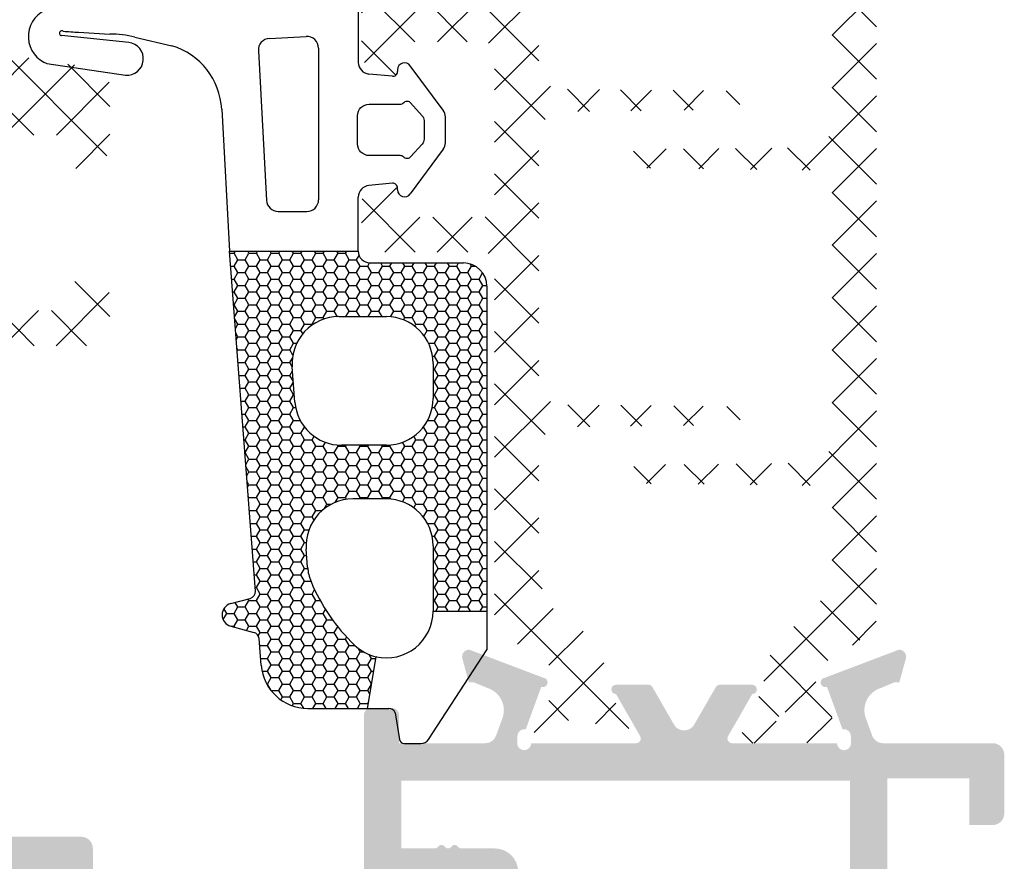
# Model space of a CAD drawing. Units: millimetres. Extents: x 2391 to 2811, y 4351 to 4648.
# Drawn here: x 2769 to 2790, y 4552 to 4570 of the extents above; entities that cross this region are included whole.
import ezdxf

# ---------------------------------------------------------------- set-up
doc = ezdxf.new("R2010")
doc.units = ezdxf.units.MM
doc.layers.add('3', color=6, linetype='Continuous')
doc.layers.add('PERFIL', color=7, linetype='Continuous', lineweight=9)
doc.layers.add('POLIAMIDA', color=7, linetype='Continuous', lineweight=18, true_color=0x70c82f)

msp = doc.modelspace()

# ---------------------------------------------------------------- hatches: boundary and pattern name
at = {"ltscale": 0.1}
h = msp.add_hatch(color=256, dxfattribs=at)
edge = h.paths.add_edge_path(flags=16)
edge.add_arc((2766.643223936598, 4540.078721389992), 0.2999999999999829, 90, 270)
edge.add_line((2766.643223936598, 4539.778721389992), (2767.343223936598, 4539.778721389992))
edge.add_line((2767.343223936598, 4539.778721389992), (2767.343223936598, 4538.428721389992))
edge.add_line((2767.343223936598, 4538.428721389992), (2760.243223936598, 4538.428721389992))
edge.add_line((2760.243223936598, 4538.428721389992), (2760.243223936598, 4539.778721389992))
edge.add_line((2760.243223936598, 4539.778721389992), (2760.943223936598, 4539.778721389992))
edge.add_arc((2760.943223936598, 4540.078721389992), 0.3000000000000114, 270, 450)
edge.add_line((2760.943223936598, 4540.378721389992), (2760.243223936598, 4540.378721389992))
edge.add_line((2760.243223936598, 4540.378721389992), (2760.243223936598, 4551.578721389992))
edge.add_line((2760.243223936598, 4551.578721389992), (2767.343223936598, 4551.578721389992))
edge.add_line((2767.343223936598, 4551.578721389992), (2767.343223936598, 4540.378721389992))
edge.add_line((2767.343223936598, 4540.378721389992), (2766.643223936598, 4540.378721389992))
edge = h.paths.add_edge_path()
edge.add_line((2778.518223936598, 4539.428721389992), (2777.768223936598, 4539.178721389992))
edge.add_line((2777.768223936598, 4539.178721389992), (2777.768223936598, 4538.928721389992))
edge.add_line((2777.768223936598, 4538.928721389992), (2778.518223936598, 4538.928721389992))
edge.add_line((2778.518223936598, 4538.928721389992), (2778.518223936598, 4538.178721389992))
edge.add_line((2778.518223936598, 4538.178721389992), (2775.268223936598, 4538.178721389992))
edge.add_line((2775.268223936598, 4538.178721389992), (2775.268223936598, 4538.928721389992))
edge.add_line((2775.268223936598, 4538.928721389992), (2776.018223936598, 4538.928721389992))
edge.add_line((2776.018223936598, 4538.928721389992), (2776.018223936598, 4539.178721389992))
edge.add_line((2776.018223936598, 4539.178721389992), (2775.268223936598, 4539.428721389992))
edge.add_line((2775.268223936598, 4539.428721389992), (2774.193485783987, 4539.428721389992))
edge.add_arc((2774.193485783987, 4539.278721389992), 0.1500000000002615, 90.0000000001086, 180.0000000001086)
edge.add_line((2774.043485783987, 4539.278721389992), (2774.043485783988, 4539.17762811627))
edge.add_arc((2774.193485783987, 4539.17762811627), 0.1499999999998352, 179.9999999999349, 269.9999999999349)
edge.add_line((2774.193485783987, 4539.02762811627), (2774.643223936598, 4539.027628116271))
edge.add_line((2774.643223936598, 4539.027628116271), (2774.643223936598, 4538.428721389992))
edge.add_line((2774.643223936598, 4538.428721389992), (2768.143223936598, 4538.428721389992))
edge.add_line((2768.143223936598, 4538.428721389992), (2768.143223936598, 4539.027628116271))
edge.add_line((2768.143223936598, 4539.027628116271), (2768.592962089208, 4539.027628116271))
edge.add_arc((2768.592962089208, 4539.17762811627), 0.1499999999998635, 269.9999999999132, 359.9999999999131)
edge.add_line((2768.742962089208, 4539.17762811627), (2768.742962089208, 4539.278721389992))
edge.add_arc((2768.592962089208, 4539.278721389992), 0.1499999999998138, 359.9999999999349, 449.9999999999349)
edge.add_line((2768.592962089208, 4539.428721389992), (2768.143223936598, 4539.428721389992))
edge.add_line((2768.143223936598, 4539.428721389992), (2768.143223936598, 4540.878721389992))
edge.add_line((2768.143223936598, 4540.878721389992), (2769.693223936598, 4540.878721389992))
edge.add_arc((2769.943223936598, 4540.878721389992), 0.25, 180, 270)
edge.add_line((2769.943223936598, 4540.628721389992), (2770.143223936598, 4540.628721389992))
edge.add_arc((2770.143223936598, 4540.878721389992), 0.25, 270, 360)
edge.add_line((2770.393223936598, 4540.878721389992), (2770.393223936598, 4542.828721389992))
edge.add_line((2770.393223936598, 4542.828721389992), (2769.693223936598, 4542.828721389992))
edge.add_line((2769.693223936598, 4542.828721389992), (2769.693223936598, 4541.628721389992))
edge.add_line((2769.693223936598, 4541.628721389992), (2768.143223936598, 4541.628721389992))
edge.add_line((2768.143223936598, 4541.628721389992), (2768.143223936598, 4551.628721389992))
edge.add_line((2768.143223936598, 4551.628721389992), (2769.693223936598, 4551.628721389992))
edge.add_line((2769.693223936598, 4551.628721389992), (2769.693223936598, 4550.428721389992))
edge.add_line((2769.693223936598, 4550.428721389992), (2770.393223936598, 4550.428721389992))
edge.add_line((2770.393223936598, 4550.428721389992), (2770.393223936598, 4552.128721389992))
edge.add_arc((2770.143223936598, 4552.128721389992), 0.25, 0, 90)
edge.add_line((2770.143223936598, 4552.378721389992), (2768.150957956912, 4552.378721389992))
edge.add_arc((2768.150957956912, 4552.628721389992), 0.250000000000024, 200.0933320089382, 269.99999999999994, ccw=False)
edge.add_line((2767.916174396838, 4552.542833789499), (2767.782645428392, 4552.907850467167))
edge.add_arc((2768.252212548542, 4553.079625668154), 0.4999999999999655, 112.61992333863071, 200.0933320089405, ccw=False)
edge.add_line((2768.059904385876, 4553.54116393371), (2768.443916379736, 4553.701169390444))
edge.add_arc((2768.386223930937, 4553.839630870111), 0.1500000000000374, 292.6199233386307, 344.6237199018012)
edge.add_line((2768.530854719831, 4553.799857324833), (2768.63717639364, 4554.186480831802))
edge.add_line((2768.63717639364, 4554.186480831802), (2768.63851489364, 4554.191431831802))
edge.add_arc((2768.49322421925, 4554.228721853604), 0.1499997526348644, 345.605284293271, 451.2513747606571)
edge.add_line((2768.48994839364, 4554.378685831803), (2766.88516289364, 4553.770812331803))
edge.add_arc((2766.917785516959, 4553.676283226672), 0.09999993634479418, 109.0398950986638, 252.7016732858885)
edge.add_arc((2766.843448788193, 4553.437590916515), 0.1499999999989087, 20.071535487876986, 72.70167328670192, ccw=False)
edge.add_line((2766.984338518114, 4553.489069883117), (2767.247782125353, 4552.76806670211))
edge.add_arc((2767.388671855275, 4552.819545668711), 0.1499999999999988, 200.071535487075, 255.7926698588438)
edge.add_arc((2767.315042444862, 4552.528721530804), 0.149999948778913, 0.00011497326607923242, 75.79266985958128, ccw=False)
edge.add_line((2767.46504239364, 4552.528721831803), (2767.46504239364, 4552.378721831802))
edge.add_arc((2767.31504239364, 4552.378721831802), 0.1500000000000798, -149.99999999999642, 1.1368683772161603e-13, ccw=False)
edge.add_arc((2767.055234772505, 4552.228721831802), 0.1500000000000934, 30.00000000000363, 90.00000000004341)
edge.add_line((2767.055234772505, 4552.378721831802), (2764.91504239364, 4552.378721831802))
edge.add_line((2764.91504239364, 4552.378721831802), (2764.915048893641, 4552.378848831802))
edge.add_arc((2764.920093524174, 4552.478721389993), 0.0999998808830885, 148.1326105633535, 267.1084088464155, ccw=False)
edge.add_line((2764.835166393641, 4552.531516831803), (2764.835113393641, 4552.531549831802))
edge.add_line((2764.835113393641, 4552.531549831802), (2765.319124226242, 4553.375079319441))
edge.add_arc((2765.449228009566, 4553.300426753747), 0.1500000000000451, 113.3986508638678, 150.1531225085701, ccw=False)
edge.add_arc((2765.349946420455, 4553.529867792008), 0.1000000479498019, 293.3986508637118, 441.3174556864146)
edge.add_line((2765.36504239364, 4553.628721831802), (2764.657881393641, 4553.628721831802))
edge.add_arc((2764.65788163201, 4553.528721986685), 0.09999984511756073, 90.00013657588799, 151.6947304396966)
edge.add_line((2764.56983839364, 4553.576138831802), (2764.56973389364, 4553.576029831802))
edge.add_line((2764.56973389364, 4553.576029831802), (2764.009810147474, 4552.604780180233))
edge.add_arc((2763.793223936598, 4552.729641756622), 0.2499999999999866, 209.9633746263885, 330.0366253736115, ccw=False)
edge.add_line((2763.576637725721, 4552.604780180233), (2763.016713979554, 4553.576029831802))
edge.add_line((2763.016713979554, 4553.576029831802), (2763.016609479555, 4553.576138831802))
edge.add_arc((2762.928566241184, 4553.528721986685), 0.09999984511756281, 28.30526956030335, 89.999863424112)
edge.add_line((2762.928566479554, 4553.628721831802), (2762.221405479555, 4553.628721831802))
edge.add_arc((2762.236501452741, 4553.529867792009), 0.1000000479497949, 98.68254431362259, 246.6013491363311)
edge.add_arc((2762.13721986363, 4553.300426753747), 0.1499999999999061, 29.84687749138419, 66.60134913608641, ccw=False)
edge.add_line((2762.267323646953, 4553.375079319441), (2762.751334479554, 4552.531549831802))
edge.add_line((2762.751334479554, 4552.531549831802), (2762.751281479554, 4552.531516831803))
edge.add_arc((2762.666354349021, 4552.478721389993), 0.09999988088308773, -87.1084088464155, 31.867389436646476, ccw=False)
edge.add_line((2762.671398979554, 4552.378848831802), (2762.671405479554, 4552.378721831802))
edge.add_line((2762.671405479554, 4552.378721831802), (2760.531213100691, 4552.378721831802))
edge.add_arc((2760.531213100691, 4552.228721831802), 0.1500000000000948, 89.99999999995656, 149.9999999999963)
edge.add_arc((2760.271405479555, 4552.378721831802), 0.1500000000001366, 180, 330.0000000000072, ccw=False)
edge.add_line((2760.121405479555, 4552.378721831802), (2760.121405479555, 4552.528721831803))
edge.add_arc((2760.271405428334, 4552.528721530804), 0.1499999487789682, 104.20733014039229, 179.9998850267121, ccw=False)
edge.add_arc((2760.19777601792, 4552.819545668711), 0.1499999999999966, 284.2073301411352, 339.9284645129176)
edge.add_line((2760.338665747843, 4552.76806670211), (2760.602109355081, 4553.489069883117))
edge.add_arc((2760.742999085002, 4553.437590916515), 0.1499999999989123, 107.2983267132982, 159.928464512123, ccw=False)
edge.add_arc((2760.668662356236, 4553.676283226672), 0.0999999363447939, 287.2983267141115, 430.9601049013363)
edge.add_line((2760.701284979554, 4553.770812331803), (2759.096499479554, 4554.378685831803))
edge.add_arc((2759.093223653944, 4554.228721853604), 0.1499997526348641, 88.74862523934296, 194.394715706729)
edge.add_line((2758.947932979554, 4554.191431831802), (2758.949271479555, 4554.186480831802))
edge.add_line((2758.949271479555, 4554.186480831802), (2759.055593153364, 4553.799857324833))
edge.add_arc((2759.200223942259, 4553.839630870111), 0.1500000000000354, 195.3762800981989, 247.3800766613693)
edge.add_line((2759.142531493459, 4553.701169390444), (2759.526543487319, 4553.54116393371))
edge.add_arc((2759.334235324654, 4553.079625668154), 0.5000000000000008, -20.093332008932123, 67.38007666137793, ccw=False)
edge.add_line((2759.803802444804, 4552.907850467167), (2759.670273616692, 4552.542834173119))
edge.add_arc((2759.435490056616, 4552.628721773613), 0.2499999999999452, 271.7727575622994, 339.90666799106947, ccw=False)
edge.add_line((2759.443223936598, 4552.378841428046), (2759.443223936598, 4548.028721389992))
edge.add_line((2759.443223936598, 4548.028721389992), (2758.725772276558, 4548.028721389992))
edge.add_arc((2758.725772276558, 4548.108721389992), 0.08000000000007673, 225.0000000000864, 270, ccw=False)
edge.add_line((2758.669203734062, 4548.052152847497), (2758.641066649072, 4548.080289932487))
edge.add_arc((2758.584498106577, 4548.023721389993), 0.08000000000005812, 45.00000000002878, 134.9999999998848)
edge.add_line((2758.527929564083, 4548.080289932487), (2758.499792479093, 4548.052152847497))
edge.add_arc((2758.443223936598, 4548.108721389992), 0.07999999999996768, 224.9999999999712, 315.00000000002876, ccw=False)
edge.add_line((2758.386655394103, 4548.052152847497), (2758.358518309113, 4548.080289932487))
edge.add_arc((2758.301949766618, 4548.023721389993), 0.07999999999998778, 45, 135)
edge.add_line((2758.245381224123, 4548.080289932487), (2758.217244139134, 4548.052152847497))
edge.add_arc((2758.160675596639, 4548.108721389992), 0.08000000000007168, 270, 314.99999999991365, ccw=False)
edge.add_line((2758.160675596639, 4548.028721389992), (2757.443223936598, 4548.028721389992))
edge.add_arc((2757.443223936598, 4547.528721389992), 0.4999999999999858, 90, 180)
edge.add_line((2756.943223936598, 4547.528721389992), (2756.943223936598, 4546.878721389992))
edge.add_line((2756.943223936598, 4546.878721389992), (2757.443223936598, 4546.378721389992))
edge.add_line((2757.443223936598, 4546.378721389992), (2757.943223936598, 4546.378721389992))
edge.add_line((2757.943223936598, 4546.378721389992), (2757.943223936598, 4547.378721389992))
edge.add_line((2757.943223936598, 4547.378721389992), (2759.443223936598, 4547.378721389992))
edge.add_line((2759.443223936598, 4547.378721389992), (2759.443223936598, 4538.378721389992))
edge.add_line((2759.443223936598, 4538.378721389992), (2757.943223936598, 4538.378721389992))
edge.add_line((2757.943223936598, 4538.378721389992), (2757.943223936598, 4539.378721389992))
edge.add_line((2757.943223936598, 4539.378721389992), (2757.443223936598, 4539.378721389992))
edge.add_line((2757.443223936598, 4539.378721389992), (2756.943223936598, 4538.878721389992))
edge.add_line((2756.943223936598, 4538.878721389992), (2756.943223936598, 4537.628721389992))
edge.add_line((2756.943223936598, 4537.628721389992), (2778.893223936598, 4537.628721389992))
edge.add_arc((2778.893223936598, 4537.878721389992), 0.25, 270, 360)
edge.add_line((2779.143223936598, 4537.878721389992), (2779.143223936598, 4539.178721389992))
edge.add_arc((2778.893223936598, 4539.178721389992), 0.25, 0, 90)
edge.add_line((2778.893223936598, 4539.428721389992), (2778.518223936598, 4539.428721389992))
at = {"layer": '3'}
h = msp.add_hatch(dxfattribs=at)
h.set_pattern_fill('HONEY', color=256, scale=0.05, style=0)
h.set_pattern_definition([(7.016709298534877e-15, (2160.085767176836, 4291.402926775829), (0.238125, 0.1374815), [0.15875, -0.3175]), (120, (2160.085767176836, 4291.402926775829), (-0.2381249715503903, 0.1374815492761695), [0.1587499999999993, -0.3174999999999987]), (59.99999999999999, (2160.085767176836, 4291.402926775829), (2.844960973469313e-08, 0.2749630492761694), [-0.3174999999999998, 0.1587499999999999])])
h.paths.add_polyline_path([(2773.315961198987, 4564.8988722144), (2776.072448096168, 4564.8988722144, 0.4142135623730951), (2776.322448096168, 4564.6488722144), (2778.322448096168, 4564.6488722144, -0.4142135623730951), (2778.822448096168, 4564.1488722144), (2778.822448096168, 4557.201864459379), (2777.672448096168, 4557.201864459379), (2777.672448096168, 4558.600368336889, 0.4142135623730951), (2776.672448096168, 4559.600368336889), (2775.954994886386, 4559.600368336889, 0.4367992712695113), (2774.95791899036, 4558.523950684719), (2774.98718471258, 4558.142099824657, 0.0795573219383809), (2775.060899911623, 4557.834583858518, 0.10414249658048), (2775.993818990656, 4556.475580199795, 0.1326655631570271), (2776.451993496221, 4556.226538554228), (2776.270565323741, 4555.122448258596), (2774.991534462579, 4555.122448258599, -0.3919828886270257), (2773.994458566555, 4556.046030606429), (2773.9508603323, 4556.614888026809, 0.3182626486150453), (2773.840121804661, 4556.748314252927), (2773.34505575165, 4556.880966802031, -0.7673269879791187), (2773.34505575165, 4557.363929715177), (2773.762165077029, 4557.475693822067, 0.3609228272755192), (2773.872903604667, 4557.632045343836)])
h.paths.add_polyline_path([(2775.713573340347, 4560.75036833689), (2776.672448096168, 4560.75036833689, 0.4142135623730951), (2777.672448096168, 4561.75036833689), (2777.672448096168, 4562.498872214401, 0.4142135623730951), (2776.672448096168, 4563.498872214401), (2775.656206685323, 4563.498872214401, 0.4367992712695282), (2774.659130789296, 4562.42245456223), (2774.716497444321, 4561.673950684719, 0.3919828886277471)], flags=16)
at = {"layer": 'PERFIL'}
h = msp.add_hatch(color=256, dxfattribs=at)
edge = h.paths.add_edge_path(flags=16)
edge.add_arc((2777.710675596638, 4552.208721389992), 0.08000000000045049, 269.9999999999695, 314.99999999991365, ccw=False)
edge.add_line((2777.710675596638, 4552.128721389992), (2776.993223936598, 4552.128721389992))
edge.add_line((2776.993223936598, 4552.128721389992), (2776.993223936598, 4553.578721389992))
edge.add_line((2776.993223936598, 4553.578721389992), (2786.593223936597, 4553.578721389992))
edge.add_line((2786.593223936597, 4553.578721389992), (2786.593223936597, 4542.378721389992))
edge.add_line((2786.593223936597, 4542.378721389992), (2779.493223936598, 4542.378721389992))
edge.add_line((2779.493223936598, 4542.378721389992), (2779.493223936598, 4551.628721389992))
edge.add_arc((2778.993223936598, 4551.628721389992), 0.5, 0, 90)
edge.add_line((2778.993223936598, 4552.128721389992), (2778.275772276557, 4552.128721389992))
edge.add_arc((2778.275772276557, 4552.208721389992), 0.08000000000053849, 225.0000000001079, 270.0000000000407, ccw=False)
edge.add_line((2778.219203734061, 4552.152152847497), (2778.191066649072, 4552.180289932487))
edge.add_arc((2778.134498106577, 4552.123721389992), 0.07999999999995083, 44.99999999997119, 134.9999999999136)
edge.add_line((2778.077929564082, 4552.180289932487), (2778.049792479092, 4552.152152847497))
edge.add_arc((2777.993223936598, 4552.208721389992), 0.07999999999988489, 224.9999999999856, 315.0000000000144, ccw=False)
edge.add_line((2777.936655394102, 4552.152152847497), (2777.908518309112, 4552.180289932487))
edge.add_arc((2777.851949766618, 4552.123721389992), 0.08000000000007781, 45.00000000012233, 134.9999999999928)
edge.add_line((2777.795381224124, 4552.180289932487), (2777.767244139133, 4552.152152847497))
edge = h.paths.add_edge_path()
edge.add_line((2786.608618199413, 4554.528721389992), (2786.615042450443, 4554.528721389992))
edge.add_line((2786.615042450443, 4554.528721389992), (2786.615042450443, 4554.378721389992))
edge.add_arc((2786.465042450443, 4554.378721389992), 0.1499999999998636, -180, 0, ccw=False)
edge.add_line((2786.315042450443, 4554.378721389992), (2784.065042450442, 4554.378721389992))
edge.add_line((2784.065042450442, 4554.378721389992), (2784.065048881629, 4554.378848713141))
edge.add_arc((2784.070093524175, 4554.478721389993), 0.1000000000000576, 148.1326754523992, 267.1084054022439, ccw=False)
edge.add_line((2783.985166232686, 4554.531516798508), (2783.985113401428, 4554.531549641282))
edge.add_line((2783.985113401428, 4554.531549641282), (2784.49990386032, 4555.428721477664))
edge.add_arc((2784.499771442065, 4555.528721389992), 0.100000000000531, 270.0758700931647, 449.9999999998539)
edge.add_line((2784.499771442065, 4555.628721389992), (2783.807881311969, 4555.628721389992))
edge.add_arc((2783.807881311969, 4555.528721389992), 0.1000000000001949, 89.99999999995929, 151.6945348260309)
edge.add_line((2783.719838099122, 4555.576138609139), (2783.719733792622, 4555.576029533098))
edge.add_line((2783.719733792622, 4555.576029533098), (2783.259872344002, 4554.777429504518))
edge.add_arc((2783.043223936597, 4554.902183131997), 0.2500000000000071, 209.934821890565, 330.0651781094351, ccw=False)
edge.add_line((2782.826575529193, 4554.777429504518), (2782.366714080573, 4555.576029533098))
edge.add_line((2782.366714080573, 4555.576029533098), (2782.366609774073, 4555.576138609139))
edge.add_arc((2782.278566561226, 4555.528721389992), 0.1000000000001949, 28.30546517396909, 90.00000000004067)
edge.add_line((2782.278566561226, 4555.628721389992), (2781.58667643113, 4555.628721389992))
edge.add_arc((2781.58667643113, 4555.528721389992), 0.100000000000531, 90.00000000014603, 269.9241299068353)
edge.add_line((2781.586544012876, 4555.428721477664), (2782.101334471766, 4554.531549641282))
edge.add_line((2782.101334471766, 4554.531549641282), (2782.101281640509, 4554.531516798508))
edge.add_arc((2782.01635434902, 4554.478721389993), 0.1000000000000592, -87.10840540224387, 31.867324547600788, ccw=False)
edge.add_line((2782.021398991566, 4554.378848713141), (2782.021405422752, 4554.378721389992))
edge.add_line((2782.021405422752, 4554.378721389992), (2779.771405422752, 4554.378721389992))
edge.add_arc((2779.621405422752, 4554.378721389992), 0.1499999999998636, -180, 0, ccw=False)
edge.add_line((2779.471405422752, 4554.378721389992), (2779.471405422752, 4554.528721389992))
edge.add_line((2779.471405422752, 4554.528721389992), (2779.477829673783, 4554.528721389992))
edge.add_arc((2779.627829673781, 4554.528721389991), 0.1499999999983686, 79.52254236208933, 179.9999999995766, ccw=False)
edge.add_line((2779.655106972949, 4554.676220369478), (2779.98708612746, 4555.584794897613))
edge.add_arc((2780.021405422752, 4555.678721389992), 0.1000000000005216, 249.9284741353995, 444.0052829586597)
edge.add_line((2780.031849099043, 4555.778174542912), (2778.446499873529, 4556.378685613183))
edge.add_arc((2778.443223936597, 4556.228721389993), 0.1500000000000282, 88.7485847718381, 195.376251248826)
edge.add_line((2778.298593127677, 4556.188947917539), (2778.438905422753, 4555.678721389992))
edge.add_line((2778.438905422753, 4555.678721389992), (2778.546405422753, 4555.678721389992))
edge.add_line((2778.546405422753, 4555.678721389992), (2778.82669123503, 4555.561935634876))
edge.add_arc((2778.686456735783, 4555.082004092653), 0.4999999999999958, -24.17585604984788, 73.71180201022167, ccw=False)
edge.add_line((2779.1426031224, 4554.877234773721), (2779.020273890523, 4554.54283380149))
edge.add_arc((2778.785490326062, 4554.628721389992), 0.2500000000000226, 270.00000000000324, 339.90667091732684, ccw=False)
edge.add_line((2778.785490326062, 4554.378721389992), (2776.943223936597, 4554.378721389992))
edge.add_line((2776.943223936597, 4554.378721389992), (2776.943223936597, 4554.978721389993))
edge.add_arc((2776.793224048659, 4554.978721502053), 0.149999887938802, 359.9999571957367, 450.0000428043067)
edge.add_line((2776.793223936598, 4555.128721389992), (2776.343223936598, 4555.128721389992))
edge.add_arc((2776.343223824536, 4554.978721502053), 0.1499998879385737, 89.9999571957802, 180.0000428043502)
edge.add_line((2776.193223936597, 4554.978721389992), (2776.193223936597, 4550.828721389992))
edge.add_line((2776.193223936597, 4550.828721389992), (2776.693223936597, 4550.328721389992))
edge.add_line((2776.693223936597, 4550.328721389992), (2777.193223936597, 4550.328721389992))
edge.add_line((2777.193223936597, 4550.328721389992), (2777.193223936597, 4551.328721389992))
edge.add_line((2777.193223936597, 4551.328721389992), (2778.693223936598, 4551.328721389992))
edge.add_line((2778.693223936598, 4551.328721389992), (2778.693223936597, 4542.328721389992))
edge.add_line((2778.693223936597, 4542.328721389992), (2777.193223936597, 4542.328721389992))
edge.add_line((2777.193223936597, 4542.328721389992), (2777.193223936597, 4543.328721389992))
edge.add_line((2777.193223936597, 4543.328721389992), (2776.693223936597, 4543.328721389992))
edge.add_line((2776.693223936597, 4543.328721389992), (2776.193223936597, 4542.828721389992))
edge.add_line((2776.193223936597, 4542.828721389992), (2776.193223936597, 4541.578721389992))
edge.add_line((2776.193223936597, 4541.578721389992), (2789.893223936597, 4541.578721389992))
edge.add_line((2789.893223936597, 4541.578721389992), (2789.893223936597, 4543.078721389992))
edge.add_arc((2789.643223936597, 4543.078721389992), 0.25, 0, 90)
edge.add_line((2789.643223936597, 4543.328721389992), (2789.143223936597, 4543.328721389992))
edge.add_line((2789.143223936597, 4543.328721389992), (2789.143223936597, 4542.328721389992))
edge.add_line((2789.143223936597, 4542.328721389992), (2787.393223936597, 4542.328721389992))
edge.add_line((2787.393223936597, 4542.328721389992), (2787.393223936597, 4553.628721389992))
edge.add_line((2787.393223936597, 4553.628721389992), (2789.143223936597, 4553.628721389992))
edge.add_line((2789.143223936597, 4553.628721389992), (2789.143223936597, 4552.628721389992))
edge.add_line((2789.143223936597, 4552.628721389992), (2789.643223936597, 4552.628721389992))
edge.add_arc((2789.643223936597, 4552.878721389992), 0.25, 270, 360)
edge.add_line((2789.893223936597, 4552.878721389992), (2789.893223936597, 4554.128721389992))
edge.add_arc((2789.643223936597, 4554.128721389992), 0.25, 0, 90)
edge.add_line((2789.643223936597, 4554.378721389992), (2787.300957547133, 4554.378721389992))
edge.add_arc((2787.300957547133, 4554.628721389992), 0.2500000000000209, 200.0933290826701, 269.99999999999676, ccw=False)
edge.add_line((2787.066173982671, 4554.54283380149), (2786.943844750795, 4554.877234773722))
edge.add_arc((2787.399991137413, 4555.082004092653), 0.4999999999999955, 106.2881979897783, 204.1758560498479, ccw=False)
edge.add_line((2787.259756638165, 4555.561935634876), (2787.540042450443, 4555.678721389992))
edge.add_line((2787.540042450443, 4555.678721389992), (2787.647542450443, 4555.678721389992))
edge.add_line((2787.647542450443, 4555.678721389992), (2787.787854745518, 4556.188947917539))
edge.add_arc((2787.643223936597, 4556.228721389993), 0.1500000000000056, 344.6237487511883, 451.2514152281674)
edge.add_line((2787.639947999666, 4556.378685613183), (2786.054598774152, 4555.778174542912))
edge.add_arc((2786.065042450442, 4555.678721389992), 0.100000000000522, 95.99471704134032, 290.0715258646005)
edge.add_line((2786.099361745736, 4555.584794897613), (2786.431340900247, 4554.676220369478))
edge.add_arc((2786.458618199414, 4554.528721389991), 0.1499999999983687, 4.234266270941589e-10, 100.47745763791067, ccw=False)
at = {"layer": 'POLIAMIDA'}
h = msp.add_hatch(dxfattribs=at)
h.set_pattern_fill('ANSI37', color=256, scale=0.25, angle=90, style=0)
h.set_pattern_definition([(225, (2564.805982140515, 4473.157448777809), (-0.5612660075668221, 0.561266007566822), []), (135, (2564.805982140515, 4473.157448777809), (0.561266007566822, 0.5612660075668221), [])])
edge = h.paths.add_edge_path()
edge.add_arc((2780.848891273868, 4573.503505653406), 0.3, -208.9532096232332, 28.956227568568295, ccw=False)
edge.add_line((2780.586386673863, 4573.648734214565), (2780.586386673868, 4573.728505303407))
edge.add_arc((2780.436386323868, 4573.728505303407), 0.149999999999821, 7.057650838167543e-11, 89.9999990000811)
edge.add_line((2780.436386326487, 4573.878505303406), (2780.036391273868, 4573.878505653407))
edge.add_arc((2780.036391273868, 4573.678505653406), 0.2000000000000171, 89.99999999999186, 179.9999999999919)
edge.add_line((2779.836391273868, 4573.678505653406), (2779.836391273868, 4573.53161436567))
edge.add_arc((2779.936391273869, 4573.531614365671), 0.09999999999993182, 180.0000000001465, 209.9999925381198)
edge.add_line((2779.849788726978, 4573.481614376949), (2780.214594073907, 4572.849752791148))
edge.add_arc((2779.738280066011, 4572.574752853182), 0.5500000000002484, -57.99999999998312, 29.999992537932997, ccw=False)
edge.add_line((2780.02973566134, 4572.108326400295), (2779.277135197228, 4571.63804943604))
edge.add_arc((2776.627538876063, 4575.878289916822), 4.999999999999893, 270.0000000001111, 301.9999999999909, ccw=False)
edge.add_line((2776.627538876072, 4570.878289916823), (2776.555267160234, 4570.878289916823))
edge.add_arc((2776.555267160235, 4570.778289916822), 0.09999999999981456, 90.00000000021168, 135.0000000003051)
edge.add_line((2776.484556482116, 4570.849000594941), (2776.168135125878, 4570.532579238704))
edge.add_arc((2776.238845803997, 4570.461868560586), 0.09999999999994692, 134.999999999954, 180.0000000000489)
edge.add_line((2776.138845803997, 4570.461868560586), (2776.138845803997, 4569.04471127306))
edge.add_arc((2776.238845803997, 4569.04471127306), 0.09999999999998953, 180.0000000000081, 225.0000000000979)
edge.add_line((2776.168135125878, 4568.974000594942), (2776.484556482116, 4568.657579238704))
edge.add_arc((2776.555267160234, 4568.728289916823), 0.09999999999994688, 225.0000000001439, 270.0000000000488)
edge.add_line((2776.555267160234, 4568.628289916823), (2776.788845803997, 4568.628289916822))
edge.add_arc((2776.788845803997, 4568.728289916822), 0.09999999999993747, 270.0000000000163, 360.0000000000163)
edge.add_line((2776.888845803997, 4568.728289916822), (2776.888845803997, 4569.278289916822))
edge.add_arc((2776.988845803997, 4569.278289916822), 0.1000000000001791, 90.00000000011403, 180.0000000001058, ccw=False)
edge.add_line((2776.988845803997, 4569.378289916823), (2778.73661303417, 4569.378289916823))
edge.add_arc((2778.73661303417, 4569.128289916823), 0.25, 0, 90, ccw=False)
edge.add_line((2778.98661303417, 4569.128289916823), (2778.98661303417, 4565.878289916823))
edge.add_arc((2778.73661303417, 4565.878289916823), 0.25, -90, 0, ccw=False)
edge.add_line((2778.73661303417, 4565.628289916823), (2776.988845803997, 4565.628289916823))
edge.add_arc((2776.988845803996, 4565.728289916823), 0.09999999999972431, 180.0000000001547, 270.00000000014654, ccw=False)
edge.add_line((2776.888845803997, 4565.728289916822), (2776.888845803997, 4566.278289916822))
edge.add_arc((2776.788845803997, 4566.278289916822), 0.09999999999993747, 359.9999999999837, 449.9999999999837)
edge.add_line((2776.788845803997, 4566.378289916823), (2776.555267160234, 4566.378289916823))
edge.add_arc((2776.555267160235, 4566.278289916823), 0.1000000000001742, 90.00000000026056, 135.000000000167)
edge.add_line((2776.484556482116, 4566.349000594942), (2776.168135125878, 4566.032579238704))
edge.add_arc((2776.238845803997, 4565.961868560586), 0.09999999999998956, 134.9999999999021, 179.9999999999919)
edge.add_line((2776.138845803997, 4565.961868560586), (2776.138845803997, 4564.978289916822))
edge.add_arc((2776.238845803997, 4564.978289916822), 0.09999999999993747, 179.9999999999837, 269.9999999999837)
edge.add_line((2776.238845803997, 4564.878289916822), (2778.73661303417, 4564.878289916823))
edge.add_arc((2778.73661303417, 4564.628289916823), 0.25, 0, 90, ccw=False)
edge.add_line((2778.98661303417, 4564.628289916823), (2778.986613034171, 4563.378505653405))
edge.add_line((2778.986613034171, 4563.378505653405), (2778.98661303417, 4557.077654792244))
edge.add_arc((2779.48661303417, 4557.077654792244), 0.4999999999999894, 180.0000000000016, 238.0000000000131)
edge.add_line((2779.221653402054, 4556.653630744166), (2780.02973566134, 4556.148684906517))
edge.add_arc((2779.738280066011, 4555.682258453631), 0.5500000000000148, -29.999992537902585, 58.00000000000341, ccw=False)
edge.add_line((2780.214594073908, 4555.407258515665), (2779.849788726978, 4554.775396929864))
edge.add_arc((2779.936391273869, 4554.725396941142), 0.1000000000000253, 150.0000074618986, 180.0000000000977)
edge.add_line((2779.836391273868, 4554.725396941142), (2779.836391273868, 4554.578505653406))
edge.add_arc((2780.036391273868, 4554.578505653406), 0.200000000000017, 180.0000000000082, 270.0000000000081)
edge.add_line((2780.036391273868, 4554.378505653406), (2780.436386323868, 4554.378505653406))
edge.add_arc((2780.436386323868, 4554.528506003407), 0.15, 270, 360)
edge.add_line((2780.586386323869, 4554.528506003407), (2780.586386673868, 4554.608277092251))
edge.add_arc((2780.848891273868, 4554.753505653406), 0.3, -28.956227568488202, 208.953209623166, ccw=False)
edge.add_line((2781.111388223874, 4554.608263265523), (2781.111388223868, 4554.528506003407))
edge.add_arc((2781.261388223868, 4554.528506003406), 0.15, 180, 270.0000009999949)
edge.add_line((2781.261388226486, 4554.378506003406), (2781.661390873868, 4554.378505653406))
edge.add_arc((2781.661390873868, 4554.578505653406), 0.2, 270, 360)
edge.add_line((2781.861390873868, 4554.578505653406), (2781.861390873868, 4554.725396927494))
edge.add_arc((2781.761390873868, 4554.725396927495), 0.1, 0, 30.00000712984779)
edge.add_line((2781.847993408025, 4554.775396938271), (2781.465317928362, 4555.438210121382))
edge.add_arc((2781.898330599145, 4555.688210175265), 0.5, 181.3567138775706, 210.000007129689, ccw=False)
edge.add_arc((2779.898891273868, 4555.640856352436), 1.5, 1.356713877518392, 57.99999999999833)
edge.add_line((2780.693770170218, 4556.91292849667), (2780.52440409601, 4557.018760165696))
edge.add_arc((2781.186803176301, 4558.078820285892), 1.25, 180.004236764784, 238.0000000000024, ccw=False)
edge.add_line((2779.936803179719, 4558.078727854023), (2779.936613679762, 4560.638876789845))
edge.add_arc((2780.436806000899, 4560.638722335088), 0.5001923449841339, 90.66065571260782, 179.982307594488, ccw=False)
edge.add_line((2780.431038602142, 4561.13888142887), (2784.06161303417, 4561.180172320072))
edge.add_arc((2784.06161303417, 4561.380172320071), 0.2, 270, 450)
edge.add_line((2784.06161303417, 4561.580172320071), (2780.431498014329, 4561.617315171783))
edge.add_arc((2780.436613679728, 4562.117289001066), 0.5, 180.0000070399849, 269.4137776985586, ccw=False)
edge.add_line((2779.936613679728, 4562.11728893963), (2779.936613033177, 4567.379317079899))
edge.add_arc((2780.436613033177, 4567.379317141334), 0.5, 90.776686711754, 180.0000070399849, ccw=False)
edge.add_line((2780.429835370568, 4567.879271202513), (2784.06161303417, 4567.928505653406))
edge.add_arc((2784.06161303417, 4568.128505653407), 0.2, 270, 450)
edge.add_line((2784.06161303417, 4568.328505653407), (2780.432156418529, 4568.36085712477))
edge.add_arc((2780.43661303417, 4568.860837262952), 0.5, 180, 269.48930270342873, ccw=False)
edge.add_line((2779.93661303417, 4568.860837262952), (2779.93661303417, 4570.186284038455))
edge.add_arc((2781.18661303417, 4570.186284038455), 1.25, 117.92156793429109, 180, ccw=False)
edge.add_arc((2779.898891273868, 4572.616154954377), 1.5, 297.92156793429, 358.6432861224816)
edge.add_arc((2781.898330599145, 4572.568801131548), 0.5, 149.9999928703102, 178.6432861224816, ccw=False)
edge.add_line((2781.465317928362, 4572.818801185431), (2781.847993408025, 4573.481614368541))
edge.add_arc((2781.761390873868, 4573.531614379318), 0.1, 329.9999928701625, 360)
edge.add_line((2781.861390873868, 4573.531614379318), (2781.861390873868, 4573.678505653406))
edge.add_arc((2781.661390873868, 4573.678505653406), 0.2, 0, 90)
edge.add_line((2781.661390873868, 4573.878505653406), (2781.261388223868, 4573.878505653406))
edge.add_arc((2781.261388223868, 4573.728505303407), 0.15, 90.00000000008683, 179.9999950001992)
edge.add_line((2781.111388223868, 4573.728505316496), (2781.111388223874, 4573.64874804129))
h = msp.add_hatch(dxfattribs=at)
h.set_pattern_fill('ANSI37', color=256, scale=0.25, angle=90, style=0)
h.set_pattern_definition([(225, (2978.727369203964, 4985.417137449912), (-0.5612660075668221, 0.561266007566822), []), (135, (2978.727369203964, 4985.417137449912), (0.561266007566822, 0.5612660075668221), [])])
edge = h.paths.add_edge_path()
edge.add_arc((2785.297257528845, 4573.503937126578), 0.3, 871.0437724294417, 1108.953209625174)
edge.add_line((2785.559762128846, 4573.649165687746), (2785.559762128846, 4573.728936776579))
edge.add_arc((2785.709762478845, 4573.728936776578), 0.15, 810.0000009999949, 900.0000000000217, ccw=False)
edge.add_line((2785.709762476227, 4573.878936776578), (2786.109757528845, 4573.878937126578))
edge.add_arc((2786.109757528845, 4573.678937126579), 0.2, 720, 810, ccw=False)
edge.add_line((2786.309757528845, 4573.678937126579), (2786.309757528845, 4573.532045838842))
edge.add_arc((2786.209757528845, 4573.532045838842), 0.1, 690.0000074620863, 720, ccw=False)
edge.add_line((2786.296360075736, 4573.482045850121), (2785.931554728807, 4572.85018426432))
edge.add_arc((2786.407868736702, 4572.575184326354), 0.55, 870.0000074620921, 957.9999999999922)
edge.add_line((2786.116413141374, 4572.108757873468), (2786.924495400659, 4571.603812035819))
edge.add_arc((2786.659535768543, 4571.17978798774), 0.5, 720, 778.0000000000077, ccw=False)
edge.add_line((2787.159535768543, 4571.17978798774), (2787.159535768543, 4568.077294758143))
edge.add_arc((2787.209535768543, 4568.077294758144), 0.0500000000000005, 900, 952.5072652363576)
edge.add_arc((2787.057370562271, 4567.878937126578), 0.199999999999996, 720, 772.5072652363964, ccw=False)
edge.add_arc((2787.057370562271, 4567.878937126578), 0.1999999999999977, 667.4927347636117, 720, ccw=False)
edge.add_arc((2787.209535768543, 4567.680579495013), 0.04999999999999818, 847.4927347636105, 900)
edge.add_line((2787.159535768543, 4567.680579495013), (2787.159535768543, 4557.078086265416))
edge.add_arc((2786.659535768543, 4557.078086265416), 0.5, 662.000000000005, 720, ccw=False)
edge.add_line((2786.924495400659, 4556.654062217338), (2786.116413141374, 4556.149116379689))
edge.add_arc((2786.407868736702, 4555.682689926803), 0.55, 841.9999999999948, 929.9999925379079)
edge.add_line((2785.931554728806, 4555.407689988837), (2786.296360075735, 4554.775828403035))
edge.add_arc((2786.209757528845, 4554.725828414314), 0.1, 720, 749.9999925378834, ccw=False)
edge.add_line((2786.309757528845, 4554.725828414314), (2786.309757528845, 4554.578937126578))
edge.add_arc((2786.109757528845, 4554.578937126578), 0.2, 630, 720, ccw=False)
edge.add_line((2786.109757528845, 4554.378937126578), (2785.709762478845, 4554.378937126578))
edge.add_arc((2785.709762478845, 4554.528937476578), 0.15, 540, 630.0000000000434, ccw=False)
edge.add_line((2785.559762478845, 4554.528937476578), (2785.559762128845, 4554.608708565411))
edge.add_arc((2785.297257528845, 4554.753937126578), 0.3, 691.0467903748115, 928.9562275705387)
edge.add_line((2785.034760578845, 4554.608694738686), (2785.034760578845, 4554.528937476578))
edge.add_arc((2784.884760578846, 4554.528937476578), 0.15, 629.9999989999834, 720.0000000000217, ccw=False)
edge.add_line((2784.884760576227, 4554.378937476578), (2784.484757928845, 4554.378937126578))
edge.add_arc((2784.484757928846, 4554.578937126578), 0.2, 900, 990, ccw=False)
edge.add_line((2784.284757928845, 4554.578937126578), (2784.284757928845, 4554.725828400667))
edge.add_arc((2784.384757928845, 4554.725828400667), 0.1, 869.9999928702916, 900, ccw=False)
edge.add_line((2784.298155394689, 4554.775828411443), (2784.680830874352, 4555.438641594555))
edge.add_arc((2784.247818203569, 4555.688641648437), 0.5, 689.9999928703005, 718.6432861224685)
edge.add_arc((2786.247257528845, 4555.641287825608), 1.5, 842.0000000000057, 898.6432861224674, ccw=False)
edge.add_line((2785.452378632496, 4556.913359969843), (2785.621744706704, 4557.019191638869))
edge.add_arc((2784.486786329353, 4558.315061520434), 1.722616982462864, 671.2127645804155, 720.4689108797859)
edge.add_line((2786.209345622995, 4558.329159327195), (2786.209424016233, 4559.389308263017))
edge.add_arc((2785.7094240176, 4559.389345235764), 0.5, 719.9957632352094, 809.3483973824967)
edge.add_line((2785.715110200571, 4559.889312902043), (2782.084535768543, 4559.930603793244))
edge.add_arc((2782.084535768543, 4560.130603793244), 0.2, 810, 990, ccw=False)
edge.add_line((2782.084535768543, 4560.330603793243), (2785.714650788386, 4560.367746644955))
edge.add_arc((2785.709535122986, 4560.867720474238), 0.5, 630.5862223014545, 719.9999929600118)
edge.add_line((2786.209535122986, 4560.867720412803), (2786.209535769537, 4566.129748553071))
edge.add_arc((2785.709535769537, 4566.129748614507), 0.5, 719.9999929600118, 809.2233132882591)
edge.add_line((2785.716313432146, 4566.629702675686), (2782.084535768543, 4566.678937126579))
edge.add_arc((2782.084535768543, 4566.878937126578), 0.2, 810, 990, ccw=False)
edge.add_line((2782.084535768543, 4567.078937126578), (2785.713992384185, 4567.111288597942))
edge.add_arc((2785.709535768543, 4567.611268736124), 0.5, 630.5106972965846, 720)
edge.add_line((2786.209535768543, 4567.611268736124), (2786.209535768543, 4570.186715511627))
edge.add_arc((2784.959535768543, 4570.186715511627), 1.25, 720, 782.0784320657048)
edge.add_arc((2786.247257528845, 4572.616586427549), 1.5, 901.3567138775314, 962.0784320657164, ccw=False)
edge.add_arc((2784.247818203569, 4572.56923260472), 0.5, 721.3567138775314, 750.0000071297061)
edge.add_line((2784.680830874352, 4572.819232658602), (2784.298155394689, 4573.482045841713))
edge.add_arc((2784.384757928845, 4573.53204585249), 0.1, 900, 930.0000071296779, ccw=False)
edge.add_line((2784.284757928845, 4573.53204585249), (2784.284757928845, 4573.678937126579))
edge.add_arc((2784.484757928846, 4573.678937126579), 0.2, 810, 900, ccw=False)
edge.add_line((2784.484757928846, 4573.878937126578), (2784.884760578846, 4573.878937126578))
edge.add_arc((2784.884760578846, 4573.728936776578), 0.15, 720.0000049999961, 810, ccw=False)
edge.add_line((2785.034760578845, 4573.728936789668), (2785.034760578845, 4573.649179514471))
h = msp.add_hatch(dxfattribs=at)
h.set_pattern_fill('ANSI37', color=256, scale=0.25, angle=90, style=0)
h.set_pattern_definition([(315, (2982.090528626995, 4471.157664956204), (0.5612660075668221, 0.561266007566822), []), (45.00000000000001, (2982.090528626995, 4471.157664956204), (-0.561266007566822, 0.5612660075668221), [])])
edge = h.paths.add_edge_path()
edge.add_arc((2766.047619493641, 4571.503721831802), 0.3, -208.95622756856824, 28.95320962323308, ccw=False)
edge.add_line((2765.785122543636, 4571.648964219686), (2765.785122543641, 4571.728721494892))
edge.add_arc((2765.635122543642, 4571.728721481802), 0.15, 4.999800764380333e-06, 89.99999999991317)
edge.add_line((2765.635122543642, 4571.878721831802), (2765.235119893642, 4571.878721831803))
edge.add_arc((2765.235119893642, 4571.678721831802), 0.2, 90, 180)
edge.add_line((2765.035119893641, 4571.678721831802), (2765.035119893641, 4571.531830557714))
edge.add_arc((2765.135119893641, 4571.531830557714), 0.1, 180, 210.0000071298375)
edge.add_line((2765.048517359485, 4571.481830546937), (2765.431192839148, 4570.819017363827))
edge.add_arc((2764.998180168365, 4570.569017309944), 0.5, 1.3567138775184162, 30.000007129689777, ccw=False)
edge.add_arc((2766.997619493641, 4570.616371132773), 1.5, 181.3567138775184, 242.07843206571)
edge.add_arc((2765.709897733339, 4568.186500216851), 1.25, 0, 62.07843206570891, ccw=False)
edge.add_line((2766.959897733339, 4568.186500216851), (2766.959897733339, 4566.861053441348))
edge.add_arc((2766.459897733339, 4566.861053441348), 0.5, -89.48930270342868, 0, ccw=False)
edge.add_line((2766.464354348981, 4566.361073303166), (2762.834897733339, 4566.328721831803))
edge.add_arc((2762.834897733339, 4566.128721831803), 0.2, 90, 270)
edge.add_line((2762.834897733339, 4565.928721831802), (2766.466675396942, 4565.879487380909))
edge.add_arc((2766.459897734333, 4565.37953331973), 0.5, -7.039984893708606e-06, 89.223313288246, ccw=False)
edge.add_line((2766.959897734333, 4565.379533258295), (2766.959897087782, 4560.117505118026))
edge.add_arc((2766.459897087782, 4560.117505179462), 0.5, 270.5862223014414, 359.9999929600151, ccw=False)
edge.add_line((2766.465012753181, 4559.617531350179), (2762.834897733339, 4559.580388498467))
edge.add_arc((2762.834897733339, 4559.380388498467), 0.2, 90, 270)
edge.add_line((2762.834897733339, 4559.180388498467), (2766.465472165367, 4559.139097607266))
edge.add_arc((2766.459704766611, 4558.638938513484), 0.5001923449841339, 0.017692405511979814, 89.33934428739218, ccw=False)
edge.add_line((2766.959897087747, 4558.639092968241), (2766.95970758779, 4556.078944032419))
edge.add_arc((2765.709707591208, 4556.079036464288), 1.25, 301.99999999999756, 359.995763235216, ccw=False)
edge.add_line((2766.372106671499, 4555.018976344092), (2766.202740597292, 4554.913144675066))
edge.add_arc((2766.997619493641, 4553.641072530831), 1.5, 122.0000000000017, 178.6432861224816)
edge.add_arc((2764.998180168365, 4553.688426353661), 0.5, 329.99999287031096, 358.6432861224294, ccw=False)
edge.add_line((2765.431192839148, 4553.438426299778), (2765.048517359485, 4552.775613116667))
edge.add_arc((2765.135119893641, 4552.72561310589), 0.1, 149.9999928701522, 180)
edge.add_line((2765.035119893641, 4552.72561310589), (2765.035119893641, 4552.578721831802))
edge.add_arc((2765.235119893642, 4552.578721831802), 0.2, 180, 270)
edge.add_line((2765.235119893642, 4552.378721831802), (2765.635122541023, 4552.378722181802))
edge.add_arc((2765.635122543642, 4552.528722181803), 0.15, 269.9999990000051, 360)
edge.add_line((2765.785122543641, 4552.528722181803), (2765.785122543636, 4552.608479443919))
edge.add_arc((2766.047619493641, 4552.753721831802), 0.3, -28.953209623166003, 208.9562275684881, ccw=False)
edge.add_line((2766.310124093642, 4552.608493270647), (2766.310124443641, 4552.528722181803))
edge.add_arc((2766.460124443641, 4552.528722181803), 0.15, 180, 270)
edge.add_line((2766.460124443641, 4552.378721831802), (2766.860119493641, 4552.378721831802))
edge.add_arc((2766.860119493641, 4552.578721831802), 0.200000000000017, 269.9999999999919, 359.9999999999918)
edge.add_line((2767.060119493641, 4552.578721831802), (2767.060119493641, 4552.725613119538))
edge.add_arc((2766.960119493641, 4552.725613119539), 0.1000000000000253, 359.9999999999023, 389.9999925381014)
edge.add_line((2767.046722040531, 4552.77561310826), (2766.681916693602, 4553.407474694061))
edge.add_arc((2767.158230701498, 4553.682474632027), 0.5500000000000148, 121.9999999999965, 209.9999925379026, ccw=False)
edge.add_line((2766.866775106171, 4554.148901084913), (2767.674857365455, 4554.653846922562))
edge.add_arc((2767.409897733339, 4555.07787097064), 0.4999999999999893, 301.9999999999869, 359.9999999999984)
edge.add_line((2767.909897733339, 4555.07787097064), (2767.909897733339, 4561.378721831801))
edge.add_line((2767.909897733339, 4561.378721831801), (2767.909897733339, 4562.628506095219))
edge.add_arc((2768.159897733339, 4562.628506095219), 0.25, 90, 180, ccw=False)
edge.add_line((2768.159897733339, 4562.878506095219), (2770.657664963512, 4562.878506095219))
edge.add_arc((2770.657664963512, 4562.978506095218), 0.09999999999993747, 270.0000000000163, 360.0000000000163)
edge.add_line((2770.757664963513, 4562.978506095218), (2770.757664963513, 4563.962084738982))
edge.add_arc((2770.657664963512, 4563.962084738982), 0.09999999999998953, 8.116775547094895e-12, 45.00000000009786)
edge.add_line((2770.728375641631, 4564.0327954171), (2770.411954285394, 4564.349216773338))
edge.add_arc((2770.341243607274, 4564.278506095219), 0.1000000000001742, 44.99999999983303, 89.99999999973946)
edge.add_line((2770.341243607275, 4564.378506095219), (2770.107664963513, 4564.378506095219))
edge.add_arc((2770.107664963513, 4564.278506095219), 0.09999999999993747, 90.00000000001629, 180.0000000000163)
edge.add_line((2770.007664963513, 4564.278506095218), (2770.007664963513, 4563.728506095218))
edge.add_arc((2769.907664963513, 4563.728506095218), 0.0999999999997243, 269.99999999985346, 359.9999999998453, ccw=False)
edge.add_line((2769.907664963512, 4563.628506095219), (2768.159897733339, 4563.628506095219))
edge.add_arc((2768.159897733339, 4563.878506095219), 0.25, 180, 270, ccw=False)
edge.add_line((2767.909897733339, 4563.878506095219), (2767.909897733339, 4567.128506095219))
edge.add_arc((2768.159897733339, 4567.128506095219), 0.25, 90, 180, ccw=False)
edge.add_line((2768.159897733339, 4567.378506095219), (2769.907664963512, 4567.378506095219))
edge.add_arc((2769.907664963512, 4567.278506095219), 0.1000000000001791, -1.0578560249996372e-10, 89.99999999988597, ccw=False)
edge.add_line((2770.007664963513, 4567.278506095218), (2770.007664963513, 4566.728506095218))
edge.add_arc((2770.107664963513, 4566.728506095218), 0.09999999999993747, 179.9999999999837, 269.9999999999837)
edge.add_line((2770.107664963513, 4566.628506095219), (2770.341243607275, 4566.628506095219))
edge.add_arc((2770.341243607275, 4566.728506095219), 0.09999999999994685, 269.9999999999511, 314.9999999998561)
edge.add_line((2770.411954285394, 4566.6577954171), (2770.728375641631, 4566.974216773338))
edge.add_arc((2770.657664963512, 4567.044927451456), 0.09999999999998953, 314.9999999999021, 359.9999999999918)
edge.add_line((2770.757664963513, 4567.044927451456), (2770.757664963513, 4568.462084738982))
edge.add_arc((2770.657664963512, 4568.462084738982), 0.0999999999999469, 359.9999999999511, 405.000000000046)
edge.add_line((2770.728375641631, 4568.5327954171), (2770.411954285394, 4568.849216773337))
edge.add_arc((2770.341243607274, 4568.778506095219), 0.09999999999981456, 44.99999999969485, 89.99999999978829)
edge.add_line((2770.341243607275, 4568.878506095219), (2770.268971891438, 4568.878506095219))
edge.add_arc((2770.268971891447, 4573.878506095219), 4.999999999999893, 238.0000000000091, 269.9999999998889, ccw=False)
edge.add_line((2767.619375570281, 4569.638265614436), (2766.86677510617, 4570.108542578691))
edge.add_arc((2767.158230701498, 4570.574969031578), 0.5500000000002483, 150.000007462067, 237.99999999998312, ccw=False)
edge.add_line((2766.681916693602, 4570.849968969544), (2767.046722040531, 4571.481830555345))
edge.add_arc((2766.960119493641, 4571.531830544067), 0.09999999999993182, 330.0000074618802, 359.9999999998535)
edge.add_line((2767.060119493641, 4571.531830544066), (2767.060119493641, 4571.678721831802))
edge.add_arc((2766.860119493641, 4571.678721831802), 0.200000000000017, 8.142219984546603e-12, 90.00000000000813)
edge.add_line((2766.860119493641, 4571.878721831803), (2766.460124441023, 4571.878721481802))
edge.add_arc((2766.460124443641, 4571.728721481802), 0.149999999999821, 90.00000099991891, 179.9999999999294)
edge.add_line((2766.310124093642, 4571.728721481802), (2766.310124093646, 4571.648950392961))

# ---------------------------------------------------------------- linework, layer by layer
at = {"layer": '3'}
for p, q in [((2776.072448096168, 4570.620586271418), (2776.072448096168, 4568.935050034886)), ((2771.161114247627, 4569.359996832736), (2769.72544280225, 4569.509047342099)), ((2770.086966150878, 4569.582206579209), (2770.754300657598, 4569.541471267936)), ((2771.292741150718, 4569.47620609959), (2772.084795089591, 4569.289205833949)), ((2774.170295494416, 4569.448322877091), (2774.959341655222, 4569.489746189072)), ((2773.933771921073, 4569.185070496374), (2774.108049699906, 4565.985276039706)), ((2775.222448096167, 4569.24008998305), (2775.222448096167, 4565.998872214401)), ((2769.410926174585, 4568.908878180446), (2771.088829203205, 4568.663739069867)), ((2777.890871789713, 4567.913227808061), (2777.184457158968, 4568.864369259793)), ((2776.801526750673, 4568.638316784904), (2776.298757849464, 4568.686175021654)), ((2776.911002849355, 4568.779169298305), (2776.911002849355, 4568.737866790196)), ((2773.150634645099, 4567.93431938507), (2773.315961198987, 4564.8988722144)), ((2777.935114607024, 4567.218546318095), (2777.935114607024, 4567.771227872245)), ((2777.890871789713, 4567.076546382279), (2777.184457158968, 4566.125404930547)), ((2776.801526750673, 4566.351457405436), (2776.298757849464, 4566.303599168687)), ((2776.911002849355, 4566.210604892036), (2776.911002849355, 4566.251907400145)), ((2776.072448096168, 4564.8988722144), (2776.072448096168, 4566.054724155454)), ((2774.357679714195, 4565.748872214401), (2774.972448096167, 4565.748872214401)), ((2773.315961198987, 4564.8988722144), (2776.072448096168, 4564.8988722144)), ((2773.872903604667, 4557.632045343836), (2773.315961198987, 4564.8988722144)), ((2776.072448096168, 4564.8988722144), (2776.072448096168, 4564.8988722144)), ((2776.322448096168, 4564.6488722144), (2778.322448096168, 4564.6488722144)), ((2778.822448096168, 4564.1488722144), (2778.822448096168, 4556.372146443329)), ((2775.656206685323, 4563.498872214401), (2776.672448096168, 4563.498872214401)), ((2774.716497444321, 4561.673950684719), (2774.659130789296, 4562.42245456223)), ((2777.672448096168, 4562.498872214401), (2777.672448096168, 4561.75036833689)), ((2776.672448096168, 4560.75036833689), (2775.713573340347, 4560.75036833689)), ((2776.672448096168, 4559.600368336889), (2775.954994886386, 4559.600368336889)), ((2774.98718471258, 4558.142099824657), (2774.95791899036, 4558.523950684719)), ((2777.672448096168, 4558.600368336889), (2777.672448096168, 4557.201864459379)), ((2773.34505575165, 4557.363929715177), (2773.762165077029, 4557.475693822067)), ((2777.672448096168, 4557.201864459379), (2778.822448096168, 4557.201864459379)), ((2773.34505575165, 4556.880966802031), (2773.840121804661, 4556.748314252927)), ((2773.994458566555, 4556.046030606429), (2773.9508603323, 4556.614888026809)), ((2776.27021532634, 4555.120318331754), (2776.451982194511, 4556.226469777105)), ((2776.463484016224, 4556.223870050511), (2776.451982194511, 4556.226469777105)), ((2777.574487771189, 4554.454644793954), (2778.822448096168, 4556.372146443329)), ((2774.991534462579, 4555.122448258599), (2776.72432834274, 4555.122448258595)), ((2776.862421336813, 4555.031017234927), (2776.954478913311, 4554.455202941205)), ((2777.05298068501, 4554.372448258595), (2777.412863689695, 4554.372448258595))]:
    msp.add_line(p, q, dxfattribs=at)
msp.add_lwpolyline([(2777.440780148711, 4567.189900223486), (2777.190629795733, 4566.912607444473, -0.4394963569278595), (2777.043296319247, 4566.911333934758, 0.2077972439918085), (2776.970214069545, 4566.943077178473), (2776.30633254051, 4566.943077178473, -0.4142135623730951), (2776.05633254051, 4567.193077178473), (2776.05633254051, 4567.793077178474, -0.4142135623730951), (2776.30633254051, 4568.043077178474), (2776.970214069545, 4568.043077178474, 0.2077972439918085), (2777.043296319247, 4568.074820422189, -0.4394963569278599), (2777.190629795733, 4568.073546912473), (2777.440780148711, 4567.796254133461, -0.18558338137967), (2777.479403308536, 4567.695779263605), (2777.479403308536, 4567.290375093342, -0.1855833813796721)], format="xyb", close=True, dxfattribs=at)
msp.add_lwpolyline([(2777.440780148711, 4567.189900223486), (2777.190629795733, 4566.912607444473, -0.4394963569278595), (2777.043296319247, 4566.911333934758, 0.2077972439918085), (2776.970214069545, 4566.943077178473), (2776.30633254051, 4566.943077178473, -0.4142135623730951), (2776.05633254051, 4567.193077178473), (2776.05633254051, 4567.793077178474, -0.4142135623730951), (2776.30633254051, 4568.043077178474), (2776.970214069545, 4568.043077178474, 0.2077972439918085), (2777.043296319247, 4568.074820422189, -0.4394963569278599), (2777.190629795733, 4568.073546912473), (2777.440780148711, 4567.796254133461, -0.18558338137967), (2777.479403308536, 4567.695779263605), (2777.479403308536, 4567.290375093342, -0.1855833813796721)], format="xyb", close=True, dxfattribs=at)
for centre, radius, start, end in [((2769.635870300503, 4569.489709908515), 0.6228686507692122, 107.1982545415342, 242.3023494703611), ((2769.729307606637, 4569.560224327041), 0.05132270940592861, 57.39620959435517, 265.6813114162368), ((2770.190527082782, 4573.762957407049), 4.182033279529257, 264.0492614917391, 268.5810225490065), ((2770.768217576888, 4567.402575068507), 2.138941474788983, 75.8048234764476, 90.37279484955907), ((2774.972448096167, 4569.24008998305), 0.25, 0, 93.00515266662161), ((2771.124971725415, 4569.011867951302), 0.3500000000005324, 264.072822513958, 84.07282251353888), ((2771.652854559369, 4567.852742336901), 1.5, 3.117551794763173, 73.26411530617239), ((2774.183401935361, 4569.198666671069), 0.25, 93.00515266662161, 183.1175517947632), ((2769.635870300538, 4569.489709908498), 0.6228686507714896, 242.3023494667711, 248.8296438384272), ((2776.322448096168, 4568.935050034886), 0.25, 180, 264.5624366945403), ((2777.061002849354, 4568.779169298304), 0.15, 34.6108592256593, 179.9999999996352), ((2776.811002849354, 4568.737866790197), 0.1, 264.5624366945403, 359.9999999995831), ((2777.685114607024, 4567.771227872245), 0.25, 0, 34.6108592256593), ((2777.685114607024, 4567.218546318095), 0.25, 325.3891407743407, 0), ((2776.322448096168, 4566.054724155454), 0.25, 95.43756330545973, 180), ((2776.811002849354, 4566.251907400144), 0.1, 4.168816632087861e-10, 95.43756330545973), ((2777.061002849354, 4566.210604892037), 0.15, 180.0000000003648, 325.3891407743407), ((2774.357679714195, 4565.998872214401), 0.25, 183.1175517947632, 270), ((2774.972448096167, 4565.998872214401), 0.25, 270, 0), ((2776.322448096168, 4564.8988722144), 0.25, 180, 270), ((2778.322448096168, 4564.1488722144), 0.5, 0, 90), ((2775.656206685323, 4562.498872214401), 1, 90, 184.3826815885551), ((2776.672448096168, 4562.498872214401), 1, 0, 90), ((2775.713573340347, 4561.75036833689), 1, 184.3826815885551, 270), ((2776.672448096168, 4561.75036833689), 1, 270, 0), ((2775.954994886386, 4558.600368336889), 1, 90, 184.3826815885551), ((2776.672448096168, 4558.600368336889), 1, 0, 90), ((2775.984260608606, 4558.218517476827), 1, 184.3826815885551, 202.5775539273347), ((2778.754342699554, 4559.370318331754), 4, 202.5775539273347, 226.3595262147518), ((2773.723342220263, 4557.62058269601), 0.15, 284.9999999999945, 4.382681588555124), ((2773.409760512925, 4557.122448258604), 0.25, 104.9999999999945, 255.0000000000055), ((2776.672448096168, 4557.201864459379), 1, 257.2636008950118, 0), ((2773.801298947896, 4556.603425378984), 0.15, 4.382681588555124, 75.00000000000556), ((2776.683949917881, 4557.199264732785), 1, 226.3595262147518, 257.2636008950118), ((2774.991534462581, 4556.122448258599), 1, 184.3826815885551, 269.9999999998437), ((2776.724328342742, 4554.972448258595), 0.1499999999990109, 22.98311514929514, 90.00000000088583), ((2777.05298068501, 4554.472448258595), 0.0999999999999939, 189.9304825073271, 269.9999999999479), ((2777.412863689695, 4554.572448258596), 0.1999999999999602, 269.9999999999479, 323.912694555652)]:
    msp.add_arc(centre, radius, start, end, dxfattribs=at)

doc.saveas('drawing.dxf')
